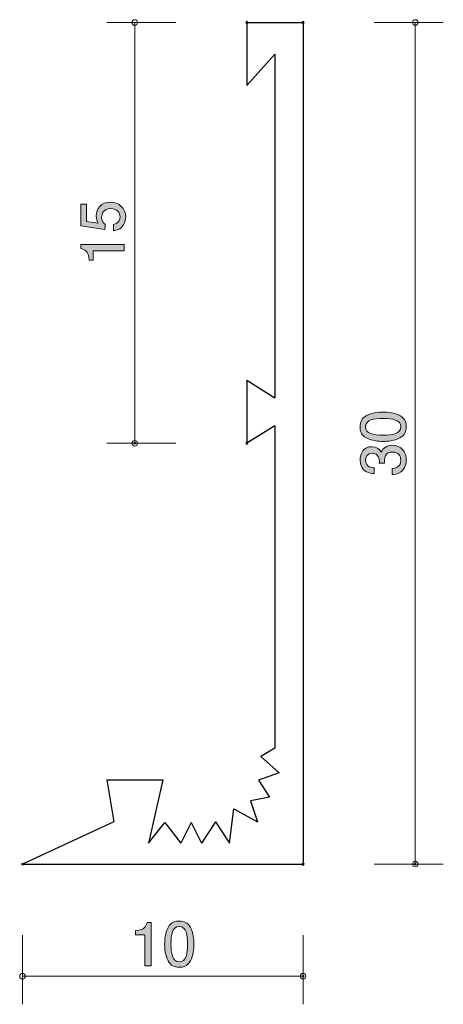
# Model space of a CAD drawing. Units: inches. Extents: x 82.9 to 98, y -145.6 to -110.5.
import ezdxf

# ---------------------------------------------------------------- set-up
doc = ezdxf.new("R2010")
doc.units = ezdxf.units.IN
doc.header["$MEASUREMENT"] = 0
doc.layers.add('_U+30EC_U+30A4_U+30E4_U+30FC 1', color=7, linetype='Continuous')

# ---------------------------------------------------------------- blocks, each defined once
blk = doc.blocks.new('block 2')
at = {"layer": '_U+30EC_U+30A4_U+30E4_U+30FC 1', "true_color": 0x221814}
h = blk.add_hatch(color=179, dxfattribs=at)
h.dxf.hatch_style = 2
edge = h.paths.add_edge_path()
edge.add_spline(control_points=[(86.638, -117.543), (86.638, -117.621), (86.621, -117.723), (86.558, -117.825), (86.448, -117.998), (86.316, -118.019), (86.209, -118.038), (86.209, -118.038), (86.209, -117.816), (86.209, -117.816), (86.407, -117.761), (86.437, -117.634), (86.437, -117.541), (86.437, -117.401), (86.338, -117.249), (86.105, -117.249), (85.849, -117.249), (85.779, -117.429), (85.779, -117.55), (85.779, -117.581), (85.779, -117.723), (85.908, -117.812), (85.908, -117.812), (85.889, -117.987), (85.889, -117.987), (85.889, -117.987), (85.043, -117.867), (85.043, -117.867), (85.043, -117.867), (85.043, -117.088), (85.043, -117.088), (85.043, -117.088), (85.238, -117.088), (85.238, -117.088), (85.238, -117.088), (85.238, -117.704), (85.238, -117.704), (85.238, -117.704), (85.661, -117.77), (85.661, -117.77), (85.627, -117.708), (85.587, -117.626), (85.587, -117.507), (85.587, -117.253), (85.773, -117.016), (86.086, -117.016), (86.403, -117.016), (86.638, -117.241), (86.638, -117.543)], knot_values=[0, 0, 0, 0, 1, 1, 1, 2, 2, 2, 3, 3, 3, 4, 4, 4, 5, 5, 5, 6, 6, 6, 7, 7, 7, 8, 8, 8, 9, 9, 9, 10, 10, 10, 11, 11, 11, 12, 12, 12, 13, 13, 13, 14, 14, 14, 15, 15, 15, 16, 16, 16, 16], degree=3, periodic=1)
h = blk.add_hatch(color=179, dxfattribs=at)
h.dxf.hatch_style = 2
edge = h.paths.add_edge_path()
edge.add_spline(control_points=[(86.587, -118.75), (86.587, -118.75), (85.483, -118.75), (85.483, -118.75), (85.483, -118.75), (85.483, -119.08), (85.483, -119.08), (85.483, -119.08), (85.335, -119.08), (85.335, -119.08), (85.32, -118.748), (85.157, -118.701), (85.043, -118.671), (85.043, -118.671), (85.043, -118.525), (85.043, -118.525), (85.043, -118.525), (86.587, -118.525), (86.587, -118.525), (86.587, -118.525), (86.587, -118.75), (86.587, -118.75)], knot_values=[0, 0, 0, 0, 1, 1, 1, 2, 2, 2, 3, 3, 3, 4, 4, 4, 5, 5, 5, 6, 6, 6, 7, 7, 7, 7], degree=3, periodic=1)
at = {"layer": '_U+30EC_U+30A4_U+30E4_U+30FC 1', "lineweight": 0}
for points, knots in [([(86.638, -117.543), (86.638, -117.621), (86.621, -117.723), (86.558, -117.825), (86.448, -117.998), (86.316, -118.019), (86.209, -118.038), (86.209, -118.038), (86.209, -117.816), (86.209, -117.816), (86.407, -117.761), (86.437, -117.634), (86.437, -117.541), (86.437, -117.401), (86.338, -117.249), (86.105, -117.249), (85.849, -117.249), (85.779, -117.429), (85.779, -117.55), (85.779, -117.581), (85.779, -117.723), (85.908, -117.812), (85.908, -117.812), (85.889, -117.987), (85.889, -117.987), (85.889, -117.987), (85.043, -117.867), (85.043, -117.867), (85.043, -117.867), (85.043, -117.088), (85.043, -117.088), (85.043, -117.088), (85.238, -117.088), (85.238, -117.088), (85.238, -117.088), (85.238, -117.704), (85.238, -117.704), (85.238, -117.704), (85.661, -117.77), (85.661, -117.77), (85.627, -117.708), (85.587, -117.626), (85.587, -117.507), (85.587, -117.253), (85.773, -117.016), (86.086, -117.016), (86.403, -117.016), (86.638, -117.241), (86.638, -117.543)], [0, 0, 0, 0, 1, 1, 1, 2, 2, 2, 3, 3, 3, 4, 4, 4, 5, 5, 5, 6, 6, 6, 7, 7, 7, 8, 8, 8, 9, 9, 9, 10, 10, 10, 11, 11, 11, 12, 12, 12, 13, 13, 13, 14, 14, 14, 15, 15, 15, 16, 16, 16, 16]), ([(86.587, -118.75), (86.587, -118.75), (85.483, -118.75), (85.483, -118.75), (85.483, -118.75), (85.483, -119.08), (85.483, -119.08), (85.483, -119.08), (85.335, -119.08), (85.335, -119.08), (85.32, -118.748), (85.157, -118.701), (85.043, -118.671), (85.043, -118.671), (85.043, -118.525), (85.043, -118.525), (85.043, -118.525), (86.587, -118.525), (86.587, -118.525), (86.587, -118.525), (86.587, -118.75), (86.587, -118.75)], [0, 0, 0, 0, 1, 1, 1, 2, 2, 2, 3, 3, 3, 4, 4, 4, 5, 5, 5, 6, 6, 6, 7, 7, 7, 7])]:
    blk.add_open_spline(points, degree=3, knots=knots, dxfattribs=at)
blk = doc.blocks.new('block 3')
at = {"layer": '_U+30EC_U+30A4_U+30E4_U+30FC 1', "true_color": 0x221814}
h = blk.add_hatch(color=179, dxfattribs=at)
h.dxf.hatch_style = 2
edge = h.paths.add_edge_path()
edge.add_spline(control_points=[(96.409, -124.627), (96.619, -124.735), (96.638, -124.908), (96.638, -125.025), (96.638, -125.185), (96.591, -125.327), (96.409, -125.422), (96.215, -125.526), (95.978, -125.545), (95.815, -125.545), (95.671, -125.545), (95.419, -125.528), (95.22, -125.422), (95.017, -125.314), (94.994, -125.154), (94.994, -125.025), (94.994, -124.866), (95.038, -124.722), (95.22, -124.627), (95.413, -124.527), (95.641, -124.504), (95.815, -124.504), (95.986, -124.504), (96.217, -124.525), (96.409, -124.627)], knot_values=[0, 0, 0, 0, 1, 1, 1, 2, 2, 2, 3, 3, 3, 4, 4, 4, 5, 5, 5, 6, 6, 6, 7, 7, 7, 8, 8, 8, 8], degree=3, periodic=1)
edge = h.paths.add_edge_path()
edge.add_spline(control_points=[(95.187, -125.025), (95.187, -125.274), (95.47, -125.321), (95.815, -125.321), (96.134, -125.321), (96.443, -125.285), (96.443, -125.025), (96.443, -124.777), (96.162, -124.728), (95.815, -124.728), (95.495, -124.728), (95.187, -124.767), (95.187, -125.025)], knot_values=[0, 0, 0, 0, 1, 1, 1, 2, 2, 2, 3, 3, 3, 4, 4, 4, 4], degree=3, periodic=1)
h = blk.add_hatch(color=179, dxfattribs=at)
h.dxf.hatch_style = 2
edge = h.paths.add_edge_path()
edge.add_spline(control_points=[(96.638, -126.21), (96.638, -126.305), (96.617, -126.523), (96.43, -126.648), (96.318, -126.722), (96.219, -126.726), (96.134, -126.73), (96.134, -126.73), (96.134, -126.51), (96.134, -126.51), (96.208, -126.508), (96.443, -126.498), (96.443, -126.214), (96.443, -126.077), (96.373, -125.924), (96.145, -125.924), (96.028, -125.924), (95.98, -125.962), (95.948, -125.994), (95.874, -126.068), (95.861, -126.185), (95.861, -126.239), (95.861, -126.259), (95.863, -126.294), (95.868, -126.322), (95.868, -126.322), (95.673, -126.322), (95.673, -126.322), (95.679, -126.284), (95.681, -126.242), (95.681, -126.235), (95.681, -126.17), (95.66, -125.971), (95.423, -125.971), (95.246, -125.971), (95.191, -126.102), (95.191, -126.212), (95.191, -126.476), (95.423, -126.485), (95.495, -126.489), (95.495, -126.489), (95.495, -126.692), (95.495, -126.692), (95.371, -126.684), (94.994, -126.656), (94.994, -126.199), (94.994, -125.975), (95.121, -125.734), (95.417, -125.734), (95.603, -125.734), (95.686, -125.829), (95.747, -125.929), (95.775, -125.867), (95.855, -125.685), (96.132, -125.685), (96.471, -125.685), (96.638, -125.933), (96.638, -126.21)], knot_values=[0, 0, 0, 0, 1, 1, 1, 2, 2, 2, 3, 3, 3, 4, 4, 4, 5, 5, 5, 6, 6, 6, 7, 7, 7, 8, 8, 8, 9, 9, 9, 10, 10, 10, 11, 11, 11, 12, 12, 12, 13, 13, 13, 14, 14, 14, 15, 15, 15, 16, 16, 16, 17, 17, 17, 18, 18, 18, 19, 19, 19, 19], degree=3, periodic=1)
at = {"layer": '_U+30EC_U+30A4_U+30E4_U+30FC 1', "lineweight": 0}
for points, knots in [([(96.409, -124.627), (96.619, -124.735), (96.638, -124.908), (96.638, -125.025), (96.638, -125.185), (96.591, -125.327), (96.409, -125.422), (96.215, -125.526), (95.978, -125.545), (95.815, -125.545), (95.671, -125.545), (95.419, -125.528), (95.22, -125.422), (95.017, -125.314), (94.994, -125.154), (94.994, -125.025), (94.994, -124.866), (95.038, -124.722), (95.22, -124.627), (95.413, -124.527), (95.641, -124.504), (95.815, -124.504), (95.986, -124.504), (96.217, -124.525), (96.409, -124.627)], [0, 0, 0, 0, 1, 1, 1, 2, 2, 2, 3, 3, 3, 4, 4, 4, 5, 5, 5, 6, 6, 6, 7, 7, 7, 8, 8, 8, 8]), ([(95.187, -125.025), (95.187, -125.274), (95.47, -125.321), (95.815, -125.321), (96.134, -125.321), (96.443, -125.285), (96.443, -125.025), (96.443, -124.777), (96.162, -124.728), (95.815, -124.728), (95.495, -124.728), (95.187, -124.767), (95.187, -125.025)], [0, 0, 0, 0, 1, 1, 1, 2, 2, 2, 3, 3, 3, 4, 4, 4, 4]), ([(96.638, -126.21), (96.638, -126.305), (96.617, -126.523), (96.43, -126.648), (96.318, -126.722), (96.219, -126.726), (96.134, -126.73), (96.134, -126.73), (96.134, -126.51), (96.134, -126.51), (96.208, -126.508), (96.443, -126.498), (96.443, -126.214), (96.443, -126.077), (96.373, -125.924), (96.145, -125.924), (96.028, -125.924), (95.98, -125.962), (95.948, -125.994), (95.874, -126.068), (95.861, -126.185), (95.861, -126.239), (95.861, -126.259), (95.863, -126.294), (95.868, -126.322), (95.868, -126.322), (95.673, -126.322), (95.673, -126.322), (95.679, -126.284), (95.681, -126.242), (95.681, -126.235), (95.681, -126.17), (95.66, -125.971), (95.423, -125.971), (95.246, -125.971), (95.191, -126.102), (95.191, -126.212), (95.191, -126.476), (95.423, -126.485), (95.495, -126.489), (95.495, -126.489), (95.495, -126.692), (95.495, -126.692), (95.371, -126.684), (94.994, -126.656), (94.994, -126.199), (94.994, -125.975), (95.121, -125.734), (95.417, -125.734), (95.603, -125.734), (95.686, -125.829), (95.747, -125.929), (95.775, -125.867), (95.855, -125.685), (96.132, -125.685), (96.471, -125.685), (96.638, -125.933), (96.638, -126.21)], [0, 0, 0, 0, 1, 1, 1, 2, 2, 2, 3, 3, 3, 4, 4, 4, 5, 5, 5, 6, 6, 6, 7, 7, 7, 8, 8, 8, 9, 9, 9, 10, 10, 10, 11, 11, 11, 12, 12, 12, 13, 13, 13, 14, 14, 14, 15, 15, 15, 16, 16, 16, 17, 17, 17, 18, 18, 18, 19, 19, 19, 19])]:
    blk.add_open_spline(points, degree=3, knots=knots, dxfattribs=at)
blk = doc.blocks.new('block 4')
at = {"layer": '_U+30EC_U+30A4_U+30E4_U+30FC 1', "true_color": 0x221814}
h = blk.add_hatch(color=179, dxfattribs=at)
h.dxf.hatch_style = 2
edge = h.paths.add_edge_path()
edge.add_spline(control_points=[(87.322, -144.24), (87.322, -144.24), (87.322, -143.135), (87.322, -143.135), (87.322, -143.135), (86.992, -143.135), (86.992, -143.135), (86.992, -143.135), (86.992, -142.987), (86.992, -142.987), (87.324, -142.972), (87.371, -142.81), (87.401, -142.696), (87.401, -142.696), (87.546, -142.696), (87.546, -142.696), (87.546, -142.696), (87.546, -144.24), (87.546, -144.24), (87.546, -144.24), (87.322, -144.24), (87.322, -144.24)], knot_values=[0, 0, 0, 0, 1, 1, 1, 2, 2, 2, 3, 3, 3, 4, 4, 4, 5, 5, 5, 6, 6, 6, 7, 7, 7, 7], degree=3, periodic=1)
h = blk.add_hatch(color=179, dxfattribs=at)
h.dxf.hatch_style = 2
edge = h.paths.add_edge_path()
edge.add_spline(control_points=[(88.945, -144.062), (88.838, -144.272), (88.664, -144.291), (88.548, -144.291), (88.387, -144.291), (88.245, -144.244), (88.15, -144.062), (88.046, -143.868), (88.027, -143.631), (88.027, -143.468), (88.027, -143.324), (88.044, -143.072), (88.15, -142.873), (88.258, -142.67), (88.419, -142.647), (88.548, -142.647), (88.706, -142.647), (88.85, -142.691), (88.945, -142.873), (89.045, -143.066), (89.068, -143.294), (89.068, -143.468), (89.068, -143.639), (89.047, -143.87), (88.945, -144.062)], knot_values=[0, 0, 0, 0, 1, 1, 1, 2, 2, 2, 3, 3, 3, 4, 4, 4, 5, 5, 5, 6, 6, 6, 7, 7, 7, 8, 8, 8, 8], degree=3, periodic=1)
edge = h.paths.add_edge_path()
edge.add_spline(control_points=[(88.548, -142.839), (88.298, -142.839), (88.252, -143.123), (88.252, -143.468), (88.252, -143.787), (88.288, -144.096), (88.548, -144.096), (88.795, -144.096), (88.844, -143.814), (88.844, -143.468), (88.844, -143.148), (88.806, -142.839), (88.548, -142.839)], knot_values=[0, 0, 0, 0, 1, 1, 1, 2, 2, 2, 3, 3, 3, 4, 4, 4, 4], degree=3, periodic=1)
at = {"layer": '_U+30EC_U+30A4_U+30E4_U+30FC 1', "lineweight": 0}
for points, knots in [([(87.322, -144.24), (87.322, -144.24), (87.322, -143.135), (87.322, -143.135), (87.322, -143.135), (86.992, -143.135), (86.992, -143.135), (86.992, -143.135), (86.992, -142.987), (86.992, -142.987), (87.324, -142.972), (87.371, -142.81), (87.401, -142.696), (87.401, -142.696), (87.546, -142.696), (87.546, -142.696), (87.546, -142.696), (87.546, -144.24), (87.546, -144.24), (87.546, -144.24), (87.322, -144.24), (87.322, -144.24)], [0, 0, 0, 0, 1, 1, 1, 2, 2, 2, 3, 3, 3, 4, 4, 4, 5, 5, 5, 6, 6, 6, 7, 7, 7, 7]), ([(88.945, -144.062), (88.838, -144.272), (88.664, -144.291), (88.548, -144.291), (88.387, -144.291), (88.245, -144.244), (88.15, -144.062), (88.046, -143.868), (88.027, -143.631), (88.027, -143.468), (88.027, -143.324), (88.044, -143.072), (88.15, -142.873), (88.258, -142.67), (88.419, -142.647), (88.548, -142.647), (88.706, -142.647), (88.85, -142.691), (88.945, -142.873), (89.045, -143.066), (89.068, -143.294), (89.068, -143.468), (89.068, -143.639), (89.047, -143.87), (88.945, -144.062)], [0, 0, 0, 0, 1, 1, 1, 2, 2, 2, 3, 3, 3, 4, 4, 4, 5, 5, 5, 6, 6, 6, 7, 7, 7, 8, 8, 8, 8]), ([(88.548, -142.839), (88.298, -142.839), (88.252, -143.123), (88.252, -143.468), (88.252, -143.787), (88.288, -144.096), (88.548, -144.096), (88.795, -144.096), (88.844, -143.814), (88.844, -143.468), (88.844, -143.148), (88.806, -142.839), (88.548, -142.839)], [0, 0, 0, 0, 1, 1, 1, 2, 2, 2, 3, 3, 3, 4, 4, 4, 4])]:
    blk.add_open_spline(points, degree=3, knots=knots, dxfattribs=at)

msp = doc.modelspace()

# ---------------------------------------------------------------- linework, layer by layer
at = {"layer": '_U+30EC_U+30A4_U+30E4_U+30FC 1', "color": 179, "lineweight": 9, "true_color": 0x221814}
for points in [[(88.42, -110.612), (85.96, -110.612)], [(86.96, -110.612), (86.96, -125.613)], [(95.5, -110.612), (97.96, -110.612)], [(96.96, -110.612), (96.96, -140.613)], [(88.42, -125.613), (85.96, -125.613)], [(95.5, -140.613), (97.96, -140.613)], [(82.96, -143.153), (82.96, -145.612)], [(92.96, -143.153), (92.96, -145.612)], [(82.96, -144.612), (92.96, -144.612)]]:
    msp.add_lwpolyline(points, dxfattribs=at)
at = {"layer": '_U+30EC_U+30A4_U+30E4_U+30FC 1', "color": 179, "lineweight": 25, "true_color": 0x221814}
for points in [[(90.96, -110.612), (92.96, -110.612)], [(90.96, -110.612), (90.96, -112.862)], [(92.96, -110.612), (92.96, -140.613)], [(91.96, -111.738), (90.96, -112.862)], [(91.96, -111.738), (91.96, -123.988)], [(90.96, -123.363), (90.96, -125.613)], [(90.96, -123.363), (91.96, -123.988)], [(91.96, -124.987), (90.96, -125.613)], [(91.96, -124.987), (91.96, -136.487)], [(91.96, -136.487), (91.46, -136.779)], [(91.46, -136.779), (92.112, -137.362)], [(92.112, -137.362), (91.377, -137.618)], [(85.96, -137.613), (87.96, -137.613)], [(85.96, -137.613), (86.21, -139.113)], [(87.96, -137.613), (87.448, -139.866)], [(91.377, -137.618), (91.764, -138.231)], [(91.764, -138.231), (91.085, -138.363)], [(90.335, -139.863), (90.493, -138.644)], [(90.493, -138.644), (91.335, -139.113)], [(91.085, -138.363), (91.335, -139.113)], [(86.21, -139.113), (82.96, -140.613)], [(87.448, -139.866), (88.036, -139.134)], [(88.036, -139.134), (88.603, -139.863)], [(88.969, -139.134), (88.603, -139.863)], [(88.969, -139.134), (89.335, -139.863)], [(89.835, -139.113), (89.335, -139.863)], [(89.835, -139.113), (90.335, -139.863)], [(82.96, -140.613), (92.96, -140.613)]]:
    msp.add_lwpolyline(points, dxfattribs=at)
at = {"layer": '_U+30EC_U+30A4_U+30E4_U+30FC 1', "color": 179, "lineweight": 9, "true_color": 0x221814}
for points in [[(87.06, -110.612), (87.06, -110.557), (87.015, -110.512), (86.96, -110.512), (86.905, -110.512), (86.86, -110.557), (86.86, -110.612), (86.86, -110.668), (86.905, -110.713), (86.96, -110.713), (87.015, -110.713), (87.06, -110.668), (87.06, -110.612)], [(97.06, -110.612), (97.06, -110.557), (97.015, -110.512), (96.96, -110.512), (96.905, -110.512), (96.86, -110.557), (96.86, -110.612), (96.86, -110.668), (96.905, -110.713), (96.96, -110.713), (97.015, -110.713), (97.06, -110.668), (97.06, -110.612)], [(87.06, -125.613), (87.06, -125.557), (87.015, -125.512), (86.96, -125.512), (86.905, -125.512), (86.86, -125.557), (86.86, -125.613), (86.86, -125.668), (86.905, -125.713), (86.96, -125.713), (87.015, -125.713), (87.06, -125.668), (87.06, -125.613)], [(86.995, -125.613), (86.995, -125.632), (86.979, -125.648), (86.96, -125.648), (86.94, -125.648), (86.925, -125.632), (86.925, -125.613), (86.925, -125.593), (86.94, -125.577), (86.96, -125.577), (86.979, -125.577), (86.995, -125.593), (86.995, -125.613)], [(97.06, -140.613), (97.06, -140.557), (97.015, -140.512), (96.96, -140.512), (96.905, -140.512), (96.86, -140.557), (96.86, -140.613), (96.86, -140.668), (96.905, -140.713), (96.96, -140.713), (97.015, -140.713), (97.06, -140.668), (97.06, -140.613)], [(96.995, -140.613), (96.995, -140.632), (96.979, -140.648), (96.96, -140.648), (96.941, -140.648), (96.925, -140.632), (96.925, -140.613), (96.925, -140.593), (96.941, -140.577), (96.96, -140.577), (96.979, -140.577), (96.995, -140.593), (96.995, -140.613)], [(83.06, -144.612), (83.06, -144.557), (83.015, -144.512), (82.96, -144.512), (82.905, -144.512), (82.86, -144.557), (82.86, -144.612), (82.86, -144.668), (82.905, -144.713), (82.96, -144.713), (83.015, -144.713), (83.06, -144.668), (83.06, -144.612)], [(93.06, -144.612), (93.06, -144.557), (93.015, -144.512), (92.96, -144.512), (92.905, -144.512), (92.86, -144.557), (92.86, -144.612), (92.86, -144.668), (92.905, -144.713), (92.96, -144.713), (93.015, -144.713), (93.06, -144.668), (93.06, -144.612)], [(92.995, -144.612), (92.995, -144.632), (92.979, -144.648), (92.96, -144.648), (92.94, -144.648), (92.925, -144.632), (92.925, -144.612), (92.925, -144.593), (92.94, -144.577), (92.96, -144.577), (92.979, -144.577), (92.995, -144.593), (92.995, -144.612)]]:
    msp.add_open_spline(points, degree=3, knots=[0, 0, 0, 0, 1, 1, 1, 2, 2, 2, 3, 3, 3, 4, 4, 4, 4], dxfattribs=at)
at = {"layer": '_U+30EC_U+30A4_U+30E4_U+30FC 1', "color": 179, "lineweight": 25, "true_color": 0x221814}
for points in [[(90.995, -110.612), (90.995, -110.632), (90.979, -110.648), (90.96, -110.648), (90.941, -110.648), (90.925, -110.632), (90.925, -110.612), (90.925, -110.593), (90.941, -110.577), (90.96, -110.577), (90.979, -110.577), (90.995, -110.593), (90.995, -110.612)], [(92.995, -110.612), (92.995, -110.632), (92.979, -110.648), (92.96, -110.648), (92.94, -110.648), (92.925, -110.632), (92.925, -110.612), (92.925, -110.593), (92.94, -110.577), (92.96, -110.577), (92.979, -110.577), (92.995, -110.593), (92.995, -110.612)], [(90.995, -125.613), (90.995, -125.632), (90.979, -125.648), (90.96, -125.648), (90.941, -125.648), (90.925, -125.632), (90.925, -125.613), (90.925, -125.593), (90.941, -125.577), (90.96, -125.577), (90.979, -125.577), (90.995, -125.593), (90.995, -125.613)], [(92.995, -140.613), (92.995, -140.632), (92.979, -140.648), (92.96, -140.648), (92.94, -140.648), (92.925, -140.632), (92.925, -140.613), (92.925, -140.593), (92.94, -140.577), (92.96, -140.577), (92.979, -140.577), (92.995, -140.593), (92.995, -140.613)], [(92.995, -140.613), (92.995, -140.632), (92.979, -140.648), (92.96, -140.648), (92.94, -140.648), (92.925, -140.632), (92.925, -140.613), (92.925, -140.593), (92.94, -140.577), (92.96, -140.577), (92.979, -140.577), (92.995, -140.593), (92.995, -140.613)]]:
    msp.add_open_spline(points, degree=3, knots=[0, 0, 0, 0, 1, 1, 1, 2, 2, 2, 3, 3, 3, 4, 4, 4, 4], dxfattribs=at)
at = {"layer": '_U+30EC_U+30A4_U+30E4_U+30FC 1', "color": 179, "lineweight": 5, "true_color": 0x221814}
msp.add_open_spline([(82.995, -140.613), (82.995, -140.632), (82.979, -140.648), (82.96, -140.648), (82.94, -140.648), (82.924, -140.632), (82.924, -140.613), (82.924, -140.593), (82.94, -140.577), (82.96, -140.577), (82.979, -140.577), (82.995, -140.593), (82.995, -140.613)], degree=3, knots=[0, 0, 0, 0, 1, 1, 1, 2, 2, 2, 3, 3, 3, 4, 4, 4, 4], dxfattribs=at)

# ---------------------------------------------------------------- block references
at = {"layer": '_U+30EC_U+30A4_U+30E4_U+30FC 1'}
for name in ['block 2', 'block 3', 'block 4']:
    msp.add_blockref(name, (0, 0), dxfattribs=at)

doc.saveas('drawing.dxf')
